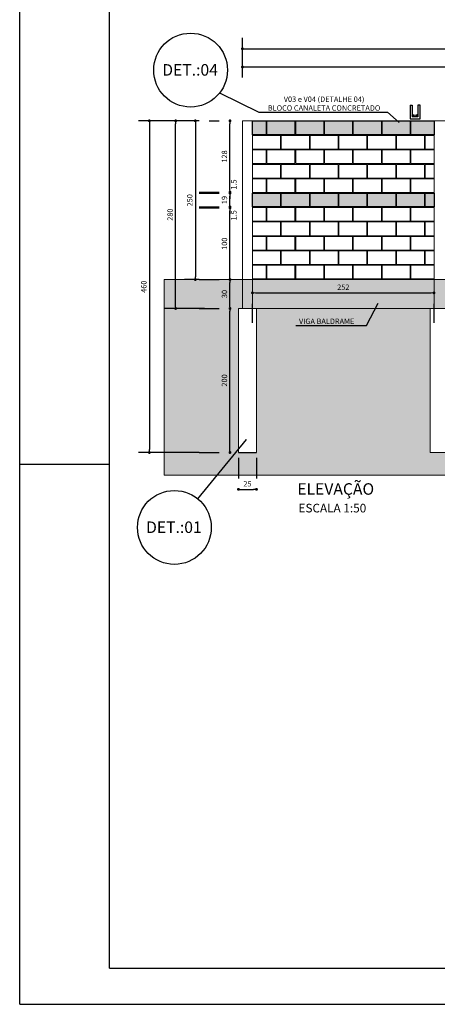
# Model space of a CAD drawing. Extents: x 5532 to 15128, y 9131 to 15438.
# Drawn here: x 5532 to 6113, y 9131 to 10498 of the extents above; entities that cross this region are included whole.
import ezdxf

# ---------------------------------------------------------------- set-up
doc = ezdxf.new("R2010")
doc.units = 0
doc.header["$LTSCALE"] = 40
doc.header["$MEASUREMENT"] = 0
doc.layers.get('0').update_dxf_attribs({"linetype": 'CONTINUOUS'})
doc.layers.get('DEFPOINTS').update_dxf_attribs({"linetype": 'CONTINUOUS'})
for name, color, linetype in [('1', 1, 'CONTINUOUS'), ('2', 4, 'CONTINUOUS'), ('AR-TEXTO_125-4-C', 4, 'CONTINUOUS'), ('AR-TEXTOS_ALTURA_3_0MM-003C', 3, 'CONTINUOUS'), ('CARIMBO-TEXTO', 7, 'CONTINUOUS'), ('T-HM-CURVA_MESTRA', 20, 'CONTINUOUS')]:
    doc.layers.add(name, color=color, linetype=linetype)
doc.layers.add('COTAS', color=1, linetype='CONTINUOUS', lineweight=13)
doc.layers.add('HACH', color=250, linetype='CONTINUOUS', lineweight=9)
doc.styles.add('ROMANS', font='romans', dxfattribs={"height": 7.5})
doc.styles.add('T20', font='simplex.shx', dxfattribs={"height": 0.2})
doc.styles.add('T50', font='simplex.shx', dxfattribs={"height": 0.5})
doc.dimstyles.new('100', dxfattribs={"dimtxt": 14, "dimasz": 4, "dimexe": 15, "dimexo": 60, "dimgap": 4, "dimtad": 1, "dimdec": 0, "dimzin": 0, "dimdsep": 46, "dimtxsty": 'ROMANS', "dimblk1": 'DOT', "dimblk2": 'DOT', "dimsah": 1, "dimcen": 0.45, "dimclrd": 1, "dimclre": 1, "dimclrt": 2, "dimadec": 0, "dimazin": 0, "dimtfac": 1, "dimtdec": 0, "dimtix": 1, "dimtmove": 2, "dimatfit": 3, "dimldrblk": 'DOT', "dimfxl": 1, "dimtolj": 1, "dimtzin": 0, "dimarcsym": 0})

# ---------------------------------------------------------------- blocks, each defined once
blk = doc.blocks.new('DOT')
at = {"color": 0, "linetype": 'ByBlock'}
blk.add_line((-0.5, 0), (-1, 0), dxfattribs=at)
at = {"color": 0, "linetype": 'ByBlock', "const_width": 0.5}
blk.add_lwpolyline([(-0.25, 0, 1), (0.25, 0, 1)], format="xyb", close=True, dxfattribs=at)
blk = doc.blocks.new('*D16')
at = {"layer": 'DEFPOINTS', "color": 0, "transparency": 16777216}
for p in [(5824.4, 10096.9), (5841.7, 10096.9), (5841.7, 9896.9)]:
    blk.add_point(p, dxfattribs=at)
at = {"layer": 'T-HM-CURVA_MESTRA', "color": 1, "lineweight": -2, "transparency": 16777216}
for p, q in [((5781.7, 10096.9), (5809.4, 10096.9)), ((5824.4, 9900.9), (5824.4, 10092.9)), ((5781.7, 9896.9), (5809.4, 9896.9))]:
    blk.add_line(p, q, dxfattribs=at)
at = {"layer": 'T-HM-CURVA_MESTRA', "color": 1, "lineweight": -2, "transparency": 16777216, "xscale": 4, "yscale": 4, "zscale": 4}
for p, rotation in [((5824.4, 10096.9), 90), ((5824.4, 9896.9), 270)]:
    blk.add_blockref('DOT', p, dxfattribs=dict(at, rotation=rotation))
at = {"layer": 'T-HM-CURVA_MESTRA', "color": 2, "transparency": 16777216, "insert": (5816.7, 9996.9), "char_height": 7.5, "attachment_point": 5, "rotation": 90, "style": 'ROMANS'}
blk.add_mtext('\\A1;200', dxfattribs=at)
blk = doc.blocks.new('_DOT')
at = {"color": 0, "linetype": 'ByBlock'}
blk.add_line((-0.5, 0), (-1, 0), dxfattribs=at)
at = {"color": 0, "linetype": 'ByBlock', "const_width": 0.5}
blk.add_lwpolyline([(-0.25, 0, 1), (0.25, 0, 1)], format="xyb", close=True, dxfattribs=at)
blk = doc.blocks.new('*D17')
at = {"layer": 'DEFPOINTS', "color": 0, "transparency": 16777216}
for p in [(5824.4, 10136.9), (5841.7, 10136.9), (5841.7, 10096.9)]:
    blk.add_point(p, dxfattribs=at)
at = {"layer": 'T-HM-CURVA_MESTRA', "color": 1, "lineweight": -2, "transparency": 16777216}
for p, q in [((5781.7, 10136.9), (5809.4, 10136.9)), ((5824.4, 10100.9), (5824.4, 10132.9)), ((5781.7, 10096.9), (5809.4, 10096.9))]:
    blk.add_line(p, q, dxfattribs=at)
at = {"layer": 'T-HM-CURVA_MESTRA', "color": 1, "lineweight": -2, "transparency": 16777216, "xscale": 4, "yscale": 4, "zscale": 4}
for p, rotation in [((5824.4, 10136.9), 90), ((5824.4, 10096.9), 270)]:
    blk.add_blockref('DOT', p, dxfattribs=dict(at, rotation=rotation))
at = {"layer": 'T-HM-CURVA_MESTRA', "color": 2, "transparency": 16777216, "insert": (5816.7, 10116.9), "char_height": 7.5, "attachment_point": 5, "rotation": 90, "style": 'ROMANS'}
blk.add_mtext('\\A1;30', dxfattribs=at)
blk = doc.blocks.new('*D18')
at = {"layer": 'DEFPOINTS', "color": 0, "transparency": 16777216}
for p in [(5824.4, 10236.4), (5855.7, 10236.4), (5841.7, 10136.9)]:
    blk.add_point(p, dxfattribs=at)
at = {"layer": 'T-HM-CURVA_MESTRA', "color": 1, "lineweight": -2, "transparency": 16777216}
for p, q in [((5795.7, 10236.4), (5809.4, 10236.4)), ((5824.4, 10140.9), (5824.4, 10232.4)), ((5781.7, 10136.9), (5809.4, 10136.9))]:
    blk.add_line(p, q, dxfattribs=at)
at = {"layer": 'T-HM-CURVA_MESTRA', "color": 1, "lineweight": -2, "transparency": 16777216, "xscale": 4, "yscale": 4, "zscale": 4}
for p, rotation in [((5824.4, 10236.4), 90), ((5824.4, 10136.9), 270)]:
    blk.add_blockref('DOT', p, dxfattribs=dict(at, rotation=rotation))
at = {"layer": 'T-HM-CURVA_MESTRA', "color": 2, "transparency": 16777216, "insert": (5816.7, 10186.7), "char_height": 7.5, "attachment_point": 5, "rotation": 90, "style": 'ROMANS'}
blk.add_mtext('\\A1;100', dxfattribs=at)
blk = doc.blocks.new('*D19')
at = {"layer": 'DEFPOINTS', "color": 0, "transparency": 16777216}
for p in [(5824.4, 10256.9), (5841.7, 10256.9), (5841.7, 10237.9)]:
    blk.add_point(p, dxfattribs=at)
at = {"layer": 'T-HM-CURVA_MESTRA', "color": 1, "lineweight": -2, "transparency": 16777216}
for p, q in [((5781.7, 10256.9), (5809.4, 10256.9)), ((5824.4, 10241.9), (5824.4, 10252.9)), ((5781.7, 10237.9), (5809.4, 10237.9))]:
    blk.add_line(p, q, dxfattribs=at)
at = {"layer": 'T-HM-CURVA_MESTRA', "color": 1, "lineweight": -2, "transparency": 16777216, "xscale": 4, "yscale": 4, "zscale": 4}
for p, rotation in [((5824.4, 10256.9), 90), ((5824.4, 10237.9), 270)]:
    blk.add_blockref('DOT', p, dxfattribs=dict(at, rotation=rotation))
at = {"layer": 'T-HM-CURVA_MESTRA', "color": 2, "transparency": 16777216, "insert": (5816.7, 10247.4), "char_height": 7.5, "attachment_point": 5, "rotation": 90, "style": 'ROMANS'}
blk.add_mtext('\\A1;19', dxfattribs=at)
blk = doc.blocks.new('*D20')
at = {"layer": 'DEFPOINTS', "color": 0, "transparency": 16777216}
for p in [(5824.4, 10357.4), (5855.7, 10357.4), (5841.7, 10258.4)]:
    blk.add_point(p, dxfattribs=at)
at = {"layer": 'T-HM-CURVA_MESTRA', "color": 1, "lineweight": -2, "transparency": 16777216}
for p, q in [((5795.7, 10357.4), (5809.4, 10357.4)), ((5824.4, 10262.4), (5824.4, 10353.4)), ((5781.7, 10258.4), (5809.4, 10258.4))]:
    blk.add_line(p, q, dxfattribs=at)
at = {"layer": 'T-HM-CURVA_MESTRA', "color": 1, "lineweight": -2, "transparency": 16777216, "xscale": 4, "yscale": 4, "zscale": 4}
for p, rotation in [((5824.4, 10357.4), 90), ((5824.4, 10258.4), 270)]:
    blk.add_blockref('DOT', p, dxfattribs=dict(at, rotation=rotation))
at = {"layer": 'T-HM-CURVA_MESTRA', "color": 2, "transparency": 16777216, "insert": (5816.7, 10307.9), "char_height": 7.5, "attachment_point": 5, "rotation": 90, "style": 'ROMANS'}
blk.add_mtext('\\A1;128', dxfattribs=at)
blk = doc.blocks.new('*D59')
at = {"layer": 'DEFPOINTS', "color": 0, "transparency": 16777216}
for p in [(5748.9, 10357.4), (5802.6, 10357.4), (5849.2, 10096.9)]:
    blk.add_point(p, dxfattribs=at)
at = {"layer": 'T-HM-CURVA_MESTRA', "color": 1, "lineweight": -2, "transparency": 16777216}
for p, q in [((5742.6, 10357.4), (5733.9, 10357.4)), ((5748.9, 10100.9), (5748.9, 10353.4)), ((5789.2, 10096.9), (5733.9, 10096.9))]:
    blk.add_line(p, q, dxfattribs=at)
at = {"layer": 'T-HM-CURVA_MESTRA', "color": 1, "lineweight": -2, "transparency": 16777216, "xscale": 4, "yscale": 4, "zscale": 4}
for p, rotation in [((5748.9, 10357.4), 90), ((5748.9, 10096.9), 270)]:
    blk.add_blockref('DOT', p, dxfattribs=dict(at, rotation=rotation))
at = {"layer": 'T-HM-CURVA_MESTRA', "color": 2, "transparency": 16777216, "insert": (5741.2, 10227.1), "char_height": 7.5, "attachment_point": 5, "rotation": 90, "style": 'ROMANS'}
blk.add_mtext('\\A1;280', dxfattribs=at)
blk = doc.blocks.new('*D60')
at = {"layer": 'DEFPOINTS', "color": 0, "transparency": 16777216}
for p in [(5824.4, 10237.9), (5841.7, 10237.9), (5841.7, 10236.4)]:
    blk.add_point(p, dxfattribs=at)
at = {"layer": 'T-HM-CURVA_MESTRA', "color": 1, "lineweight": -2, "transparency": 16777216}
for p, q in [((5824.4, 10241.9), (5824.4, 10245.9)), ((5781.7, 10237.9), (5809.4, 10237.9)), ((5781.7, 10236.4), (5809.4, 10236.4)), ((5824.4, 10236.4), (5824.4, 10237.9)), ((5824.4, 10232.4), (5824.4, 10228.4))]:
    blk.add_line(p, q, dxfattribs=at)
at = {"layer": 'T-HM-CURVA_MESTRA', "color": 1, "lineweight": -2, "transparency": 16777216, "xscale": 4, "yscale": 4, "zscale": 4}
for p, rotation in [((5824.4, 10237.9), 270), ((5824.4, 10236.4), 90)]:
    blk.add_blockref('DOT', p, dxfattribs=dict(at, rotation=rotation))
at = {"layer": 'T-HM-CURVA_MESTRA', "color": 2, "transparency": 16777216, "insert": (5829.8, 10226.2), "char_height": 7.5, "attachment_point": 5, "rotation": 90, "style": 'ROMANS'}
blk.add_mtext('\\A1;1.5', dxfattribs=at)
blk = doc.blocks.new('*D61')
at = {"layer": 'DEFPOINTS', "color": 0, "transparency": 16777216}
for p in [(5824.4, 10258.4), (5841.7, 10258.4), (5841.7, 10256.9)]:
    blk.add_point(p, dxfattribs=at)
at = {"layer": 'T-HM-CURVA_MESTRA', "color": 1, "lineweight": -2, "transparency": 16777216}
for p, q in [((5781.7, 10258.4), (5809.4, 10258.4)), ((5781.7, 10256.9), (5809.4, 10256.9)), ((5824.4, 10262.4), (5824.4, 10266.4)), ((5824.4, 10256.9), (5824.4, 10258.4)), ((5824.4, 10252.9), (5824.4, 10248.9))]:
    blk.add_line(p, q, dxfattribs=at)
at = {"layer": 'T-HM-CURVA_MESTRA', "color": 1, "lineweight": -2, "transparency": 16777216, "xscale": 4, "yscale": 4, "zscale": 4}
for p, rotation in [((5824.4, 10258.4), 270), ((5824.4, 10256.9), 90)]:
    blk.add_blockref('DOT', p, dxfattribs=dict(at, rotation=rotation))
at = {"layer": 'T-HM-CURVA_MESTRA', "color": 2, "transparency": 16777216, "insert": (5829.8, 10268.9), "char_height": 7.5, "attachment_point": 5, "rotation": 90, "style": 'ROMANS'}
blk.add_mtext('\\A1;1.5', dxfattribs=at)
blk = doc.blocks.new('*D62')
at = {"layer": 'COTAS', "color": 1, "lineweight": -2, "transparency": 16777216}
for p, q in [((5859.7, 10118.5), (6104, 10118.5)), ((5855.7, 10076.9), (5855.7, 10103.5)), ((6108, 10076.9), (6108, 10103.5))]:
    blk.add_line(p, q, dxfattribs=at)
at = {"layer": 'DEFPOINTS', "color": 0, "transparency": 16777216}
for p in [(5855.7, 10136.9), (6108, 10136.9), (6108, 10118.5)]:
    blk.add_point(p, dxfattribs=at)
at = {"layer": 'COTAS', "color": 1, "lineweight": -2, "transparency": 16777216, "xscale": 4, "yscale": 4, "zscale": 4, "rotation": 180}
blk.add_blockref('DOT', (5855.7, 10118.5), dxfattribs=at)
at = {"layer": 'COTAS', "color": 1, "lineweight": -2, "transparency": 16777216, "xscale": 4, "yscale": 4, "zscale": 4}
blk.add_blockref('DOT', (6108, 10118.5), dxfattribs=at)
at = {"layer": 'COTAS', "color": 2, "transparency": 16777216, "insert": (5981.9, 10126.3), "char_height": 7.5, "attachment_point": 5, "style": 'ROMANS'}
blk.add_mtext('\\A1;252', dxfattribs=at)
blk = doc.blocks.new('*D63')
at = {"layer": 'DEFPOINTS', "color": 0, "transparency": 16777216}
for p in [(10116.7, 10432.1), (5841.7, 10357.4), (10116.7, 10357.4)]:
    blk.add_point(p, dxfattribs=at)
at = {"layer": 'T-HM-CURVA_MESTRA', "color": 1, "lineweight": -2, "transparency": 16777216}
for p, q in [((5841.7, 10417.4), (5841.7, 10447.1)), ((10116.7, 10417.4), (10116.7, 10447.1)), ((5845.7, 10432.1), (10112.7, 10432.1))]:
    blk.add_line(p, q, dxfattribs=at)
at = {"layer": 'T-HM-CURVA_MESTRA', "color": 1, "lineweight": -2, "transparency": 16777216, "xscale": 4, "yscale": 4, "zscale": 4, "rotation": 180}
blk.add_blockref('DOT', (5841.7, 10432.1), dxfattribs=at)
at = {"layer": 'T-HM-CURVA_MESTRA', "color": 1, "lineweight": -2, "transparency": 16777216, "xscale": 4, "yscale": 4, "zscale": 4}
blk.add_blockref('DOT', (10116.7, 10432.1), dxfattribs=at)
at = {"layer": 'T-HM-CURVA_MESTRA', "color": 2, "transparency": 16777216, "insert": (7979.2, 10439.8), "char_height": 7.5, "attachment_point": 5, "style": 'ROMANS'}
blk.add_mtext('\\A1;4275', dxfattribs=at)
blk = doc.blocks.new('*D66')
at = {"layer": 'DEFPOINTS', "color": 0, "transparency": 16777216}
for p in [(14841.7, 10457.4), (5841.7, 10357.4), (14841.7, 10357.4)]:
    blk.add_point(p, dxfattribs=at)
at = {"layer": 'T-HM-CURVA_MESTRA', "color": 1, "lineweight": -2, "transparency": 16777216}
for p, q in [((5841.7, 10417.4), (5841.7, 10472.4)), ((14841.7, 10417.4), (14841.7, 10472.4)), ((5845.7, 10457.4), (14837.7, 10457.4))]:
    blk.add_line(p, q, dxfattribs=at)
at = {"layer": 'T-HM-CURVA_MESTRA', "color": 1, "lineweight": -2, "transparency": 16777216, "xscale": 4, "yscale": 4, "zscale": 4, "rotation": 180}
blk.add_blockref('DOT', (5841.7, 10457.4), dxfattribs=at)
at = {"layer": 'T-HM-CURVA_MESTRA', "color": 1, "lineweight": -2, "transparency": 16777216, "xscale": 4, "yscale": 4, "zscale": 4}
blk.add_blockref('DOT', (14841.7, 10457.4), dxfattribs=at)
at = {"layer": 'T-HM-CURVA_MESTRA', "color": 2, "transparency": 16777216, "insert": (10341.7, 10465.2), "char_height": 7.5, "attachment_point": 5, "style": 'ROMANS'}
blk.add_mtext('\\A1;9000', dxfattribs=at)
blk = doc.blocks.new('*D78')
at = {"layer": 'DEFPOINTS', "color": 0, "transparency": 16777216}
for p in [(5841.7, 10357.4), (5712.4, 9896.9), (5841.7, 9896.9)]:
    blk.add_point(p, dxfattribs=at)
at = {"layer": 'T-HM-CURVA_MESTRA', "color": 1, "lineweight": -2, "transparency": 16777216}
for p, q in [((5781.7, 10357.4), (5697.4, 10357.4)), ((5712.4, 10353.4), (5712.4, 9900.9)), ((5781.7, 9896.9), (5697.4, 9896.9))]:
    blk.add_line(p, q, dxfattribs=at)
at = {"layer": 'T-HM-CURVA_MESTRA', "color": 1, "lineweight": -2, "transparency": 16777216, "xscale": 4, "yscale": 4, "zscale": 4}
for p, rotation in [((5712.4, 10357.4), 90), ((5712.4, 9896.9), 270)]:
    blk.add_blockref('DOT', p, dxfattribs=dict(at, rotation=rotation))
at = {"layer": 'T-HM-CURVA_MESTRA', "color": 2, "transparency": 16777216, "insert": (5704.7, 10127.1), "char_height": 7.5, "attachment_point": 5, "rotation": 90, "style": 'ROMANS'}
blk.add_mtext('\\A1;460', dxfattribs=at)
blk = doc.blocks.new('*D118')
at = {"layer": 'DEFPOINTS', "color": 0, "transparency": 16777216}
for p in [(5841.7, 10357.4), (5776.3, 10136.9), (5841.7, 10136.9)]:
    blk.add_point(p, dxfattribs=at)
at = {"layer": 'T-HM-CURVA_MESTRA', "color": 1, "lineweight": -2, "transparency": 16777216}
for p, q in [((5781.7, 10357.4), (5761.3, 10357.4)), ((5776.3, 10353.4), (5776.3, 10140.9)), ((5781.7, 10136.9), (5761.3, 10136.9))]:
    blk.add_line(p, q, dxfattribs=at)
at = {"layer": 'T-HM-CURVA_MESTRA', "color": 1, "lineweight": -2, "transparency": 16777216, "xscale": 4, "yscale": 4, "zscale": 4}
for p, rotation in [((5776.3, 10357.4), 90), ((5776.3, 10136.9), 270)]:
    blk.add_blockref('DOT', p, dxfattribs=dict(at, rotation=rotation))
at = {"layer": 'T-HM-CURVA_MESTRA', "color": 2, "transparency": 16777216, "insert": (5768.5, 10247.1), "char_height": 7.5, "attachment_point": 5, "rotation": 90, "style": 'ROMANS'}
blk.add_mtext('\\A1;250', dxfattribs=at)
blk = doc.blocks.new('*D125')
at = {"layer": 'DEFPOINTS', "color": 0, "transparency": 16777216}
for p in [(5861.2, 9845.7), (5836.2, 9829.6), (5861.2, 9829.6)]:
    blk.add_point(p, dxfattribs=at)
at = {"layer": 'T-HM-CURVA_MESTRA', "color": 1, "lineweight": -2, "transparency": 16777216}
for p, q in [((5836.2, 9889.6), (5836.2, 9860.7)), ((5861.2, 9889.6), (5861.2, 9860.7)), ((5840.2, 9845.7), (5857.2, 9845.7))]:
    blk.add_line(p, q, dxfattribs=at)
at = {"layer": 'T-HM-CURVA_MESTRA', "color": 1, "lineweight": -2, "transparency": 16777216, "xscale": 4, "yscale": 4, "zscale": 4, "rotation": 180}
blk.add_blockref('DOT', (5836.2, 9845.7), dxfattribs=at)
at = {"layer": 'T-HM-CURVA_MESTRA', "color": 1, "lineweight": -2, "transparency": 16777216, "xscale": 4, "yscale": 4, "zscale": 4}
blk.add_blockref('DOT', (5861.2, 9845.7), dxfattribs=at)
at = {"layer": 'T-HM-CURVA_MESTRA', "color": 2, "transparency": 16777216, "insert": (5848.7, 9853.5), "char_height": 7.5, "attachment_point": 5, "style": 'ROMANS'}
blk.add_mtext('\\A1;25', dxfattribs=at)

msp = doc.modelspace()

# ---------------------------------------------------------------- hatches: boundary and pattern name
at = {"layer": '2'}
h = msp.add_hatch(dxfattribs=at)
h.set_pattern_fill('AR-SAND', color=256, scale=2.5)
h.set_pattern_definition([(37.5, (0, 0), (-0.1574834, 4.8170594), [0, -3.8, 0, -4.25, 0, -4.0625]), (7.5, (0, 0), (4.4244418, 7.055365), [0, -2.05, 0, -3.425, 0, -1.3125]), (327.5, (-3.075, 0), (7.7853547, 0.0141476), [0, -1.25, 0, -4.5, 0, -5.875]), (317.5, (-3.075, 0), (7.5153165, 2.194189), [0, -0.625, 0, -2.95, 0, -3.375])])
h.paths.add_polyline_path([(6108.01545, 10337.86647), (6108.01545, 10357.36957), (5855.70179, 10357.36957), (5855.70179, 10337.86647)])
h = msp.add_hatch(dxfattribs=at)
h.set_pattern_fill('AR-SAND', color=256, scale=2.5)
h.set_pattern_definition([(37.5, (0, -99.9454), (-0.1574834, 4.8170594), [0, -3.8, 0, -4.25, 0, -4.0625]), (7.5, (0, -99.9454), (4.4244418, 7.055365), [0, -2.05, 0, -3.425, 0, -1.3125]), (327.5, (-3.075, -99.9454), (7.7853547, 0.0141476), [0, -1.25, 0, -4.5, 0, -5.875]), (317.5, (-3.075, -99.9454), (7.5153165, 2.194189), [0, -0.625, 0, -2.95, 0, -3.375])])
h.paths.add_polyline_path([(6108.01545, 10237.92108), (6108.01545, 10256.92362), (5855.70179, 10256.922), (5855.70179, 10237.92108)])
at = {"layer": 'HACH'}
h = msp.add_hatch(dxfattribs=at)
h.set_pattern_fill('AR-B816C', color=256, scale=2.5)
h.set_pattern_definition([(0, (5855.702, 10136.93), (20, 20), [39.0625, -0.9375]), (0, (5835.702, 10137.867), (20, 20), [39.0625, -0.9375]), (90, (5855.702, 10136.93), (-20, 20), [-20.9375, 19.0625]), (90, (5854.764, 10136.93), (-20, 20), [-20.9375, 19.0625])])
h.paths.add_polyline_path([(6108.01545, 10136.92937), (6108.01545, 10357.36957), (5855.70179, 10357.36957), (5855.70179, 10136.92937)])
h = msp.add_hatch(dxfattribs=at)
h.set_pattern_fill('AR-HBONE', color=256, scale=3)
h.paths.add_polyline_path([(6368.82911, 10096.92937), (6127.51545, 10096.92937), (6127.51545, 9896.92937), (6102.51545, 9896.92937), (6102.51545, 10096.92937), (5861.20179, 10096.92937), (5861.20179, 9896.92937), (5836.20179, 9896.92937), (5836.20179, 10096.92937), (5841.70179, 10096.92937), (5841.70179, 10136.92937), (5732.7262, 10136.92937), (5732.7262, 9865.52761), (14984.09514, 9865.52761), (14984.09514, 10136.92937), (9037.4657, 10136.92937), (9037.4657, 10096.92937), (9056.9657, 10096.92937), (9056.9657, 9896.92937), (9031.9657, 9896.92937), (9031.9657, 10096.92937), (8790.65204, 10096.92937), (8790.65204, 9896.92937), (8765.65204, 9896.92937), (8765.65204, 10096.92937), (8524.33838, 10096.92937), (8524.33838, 9896.92937), (8499.33838, 9896.92937), (8499.33838, 10096.92937), (8258.02472, 10096.92937), (8258.02472, 9896.92937), (8233.02472, 9896.92937), (8233.02472, 10096.92937), (7991.71106, 10096.92937), (7991.71106, 9896.92937), (7966.71106, 9896.92937), (7966.71106, 10096.92937), (7965.21106, 10096.92937), (7725.3974, 10096.92937), (7725.3974, 9896.92937), (7700.3974, 9896.92937), (7700.3974, 10096.92937), (7459.08375, 10096.92937), (7459.08375, 9896.92937), (7434.08375, 9896.92937), (7434.08375, 10096.92937), (7192.77009, 10096.92937), (7192.77009, 9896.92937), (7167.77009, 9896.92937), (7167.77009, 10096.92937), (6926.45643, 10096.92937), (6926.45643, 9896.92937), (6901.45643, 9896.92937), (6901.45643, 10096.92937), (6660.14277, 10096.92937), (6660.14277, 9896.92937), (6635.14277, 9896.92937), (6635.14277, 10096.92937), (6393.82911, 10096.92937), (6393.82911, 9896.92937), (6368.82911, 9896.92937)])
h.paths.add_polyline_path([(9298.27936, 10096.92937), (9323.27936, 10096.92937), (9323.27936, 9896.92937), (9298.27936, 9896.92937)], flags=16)
h.paths.add_polyline_path([(9564.59302, 10096.92937), (9589.59302, 10096.92937), (9589.59302, 9896.92937), (9564.59302, 9896.92937)], flags=16)
h.paths.add_polyline_path([(9830.90668, 10096.92937), (9855.90668, 10096.92937), (9855.90668, 9896.92937), (9830.90668, 9896.92937)], flags=16)
h.paths.add_polyline_path([(10097.20179, 10096.92937), (10122.20179, 10096.92937), (10122.20179, 9896.92937), (10097.20179, 9896.92937)], flags=16)
h.paths.add_polyline_path([(10561.20179, 10096.92937), (10586.20179, 10096.92937), (10586.20179, 9896.92937), (10561.20179, 9896.92937)], flags=16)
h.paths.add_polyline_path([(10827.4969, 10096.92937), (10852.4969, 10096.92937), (10852.4969, 9896.92937), (10827.4969, 9896.92937)], flags=16)
h.paths.add_polyline_path([(11093.81056, 10096.92937), (11118.81056, 10096.92937), (11118.81056, 9896.92937), (11093.81056, 9896.92937)], flags=16)
h.paths.add_polyline_path([(11360.12422, 10096.92937), (11385.12422, 10096.92937), (11385.12422, 9896.92937), (11360.12422, 9896.92937)], flags=16)
h.paths.add_polyline_path([(11626.43788, 10096.92937), (11651.43788, 10096.92937), (11651.43788, 9896.92937), (11626.43788, 9896.92937)], flags=16)
h.paths.add_polyline_path([(11892.75154, 10096.92937), (11917.75154, 10096.92937), (11917.75154, 9896.92937), (11892.75154, 9896.92937)], flags=16)
h.paths.add_polyline_path([(12159.0652, 10096.92937), (12184.0652, 10096.92937), (12184.0652, 9896.92937), (12159.0652, 9896.92937)], flags=16)
h.paths.add_polyline_path([(12425.37886, 10096.92937), (12450.37886, 10096.92937), (12450.37886, 9896.92937), (12425.37886, 9896.92937)], flags=16)
h.paths.add_polyline_path([(12691.69252, 10096.92937), (12716.69252, 10096.92937), (12716.69252, 9896.92937), (12691.69252, 9896.92937)], flags=16)
h.paths.add_polyline_path([(12958.00618, 10096.92937), (12983.00618, 10096.92937), (12983.00618, 9896.92937), (12958.00618, 9896.92937)], flags=16)
h.paths.add_polyline_path([(13224.31984, 10096.92937), (13249.31984, 10096.92937), (13249.31984, 9896.92937), (13224.31984, 9896.92937)], flags=16)
h.paths.add_polyline_path([(13490.63349, 10096.92937), (13515.63349, 10096.92937), (13515.63349, 9896.92937), (13490.63349, 9896.92937)], flags=16)
h.paths.add_polyline_path([(13756.94715, 10096.92937), (13781.94715, 10096.92937), (13781.94715, 9896.92937), (13756.94715, 9896.92937)], flags=16)
h.paths.add_polyline_path([(14023.26081, 10096.92937), (14048.26081, 10096.92937), (14048.26081, 9896.92937), (14023.26081, 9896.92937)], flags=16)
h.paths.add_polyline_path([(14289.57447, 10096.92937), (14314.57447, 10096.92937), (14314.57447, 9896.92937), (14289.57447, 9896.92937)], flags=16)
h.paths.add_polyline_path([(14555.88813, 10096.92937), (14580.88813, 10096.92937), (14580.88813, 9896.92937), (14555.88813, 9896.92937)], flags=16)
h.paths.add_polyline_path([(14822.20179, 10096.92937), (14847.20179, 10096.92937), (14847.20179, 9896.92937), (14822.20179, 9896.92937)], flags=16)
h.paths.add_polyline_path([(8771.15204, 10136.92937), (8518.83838, 10136.92937), (8518.83838, 10096.92937), (8524.33838, 10096.92937), (8771.15204, 10096.92937)], flags=17)
h.paths.add_polyline_path([(9037.4657, 10136.92937), (8785.15204, 10136.92937), (8785.15204, 10096.92937), (8790.65204, 10096.92937), (9037.4657, 10096.92937)], flags=17)
h.paths.add_polyline_path([(8504.83838, 10136.92937), (8252.52472, 10136.92937), (8252.52472, 10096.92937), (8258.02472, 10096.92937), (8499.33838, 10096.92937), (8504.83838, 10096.92937)], flags=17)
h.paths.add_polyline_path([(8518.83838, 10136.92937), (8504.83838, 10136.92937), (8504.83838, 10096.92937), (8518.83838, 10096.92937)], flags=17)
h.paths.add_polyline_path([(8785.15204, 10136.92937), (8771.15204, 10136.92937), (8771.15204, 10096.92937), (8785.15204, 10096.92937)], flags=17)
h.paths.add_polyline_path([(8238.52472, 10136.92937), (7993.21106, 10136.92937), (7993.21106, 10096.92937), (8233.02472, 10096.92937), (8238.52472, 10096.92937)], flags=17)
h.paths.add_polyline_path([(7965.21106, 10136.92937), (7719.8974, 10136.92937), (7719.8974, 10096.92937), (7965.21106, 10096.92937)], flags=17)
h.paths.add_polyline_path([(7979.21106, 10136.92937), (7965.21106, 10136.92937), (7965.21106, 10096.92937), (7966.71106, 10096.92937), (7979.21106, 10096.92937)], flags=17)
h.paths.add_polyline_path([(7993.21106, 10136.92937), (7979.21106, 10136.92937), (7979.21106, 10096.92937), (7991.71106, 10096.92937), (7993.21106, 10096.92937)], flags=17)
h.paths.add_polyline_path([(8252.52472, 10136.92937), (8238.52472, 10136.92937), (8238.52472, 10096.92937), (8252.52472, 10096.92937)], flags=17)
h.paths.add_polyline_path([(7705.8974, 10136.92937), (7453.58375, 10136.92937), (7453.58375, 10096.92937), (7705.8974, 10096.92937)], flags=17)
h.paths.add_polyline_path([(7719.8974, 10136.92937), (7705.8974, 10136.92937), (7705.8974, 10096.92937), (7719.8974, 10096.92937)], flags=17)
h.paths.add_polyline_path([(7439.58375, 10136.92937), (7187.27009, 10136.92937), (7187.27009, 10096.92937), (7192.77009, 10096.92937), (7434.08375, 10096.92937), (7439.58375, 10096.92937)], flags=17)
h.paths.add_polyline_path([(7453.58375, 10136.92937), (7439.58375, 10136.92937), (7439.58375, 10096.92937), (7453.58375, 10096.92937)], flags=17)
h.paths.add_polyline_path([(7187.27009, 10136.92937), (7173.27009, 10136.92937), (7173.27009, 10096.92937), (7187.27009, 10096.92937)], flags=17)
h.paths.add_polyline_path([(7173.27009, 10136.92937), (6920.95643, 10136.92937), (6920.95643, 10096.92937), (7173.27009, 10096.92937)], flags=17)
h.paths.add_polyline_path([(6920.95643, 10136.92937), (6906.95643, 10136.92937), (6906.95643, 10096.92937), (6920.95643, 10096.92937)], flags=17)
h.paths.add_polyline_path([(6906.95643, 10136.92937), (6654.64277, 10136.92937), (6654.64277, 10096.92937), (6660.14277, 10096.92937), (6906.95643, 10096.92937)], flags=17)
h.paths.add_polyline_path([(6640.64277, 10136.92937), (6388.32911, 10136.92937), (6388.32911, 10096.92937), (6640.64277, 10096.92937)], flags=17)
h.paths.add_polyline_path([(6374.32911, 10136.92937), (6122.01545, 10136.92937), (6122.01545, 10096.92937), (6127.51545, 10096.92937), (6368.82911, 10096.92937), (6374.32911, 10096.92937)], flags=17)
h.paths.add_polyline_path([(6108.01545, 10136.92937), (5855.70179, 10136.92937), (5855.70179, 10096.92937), (5861.20179, 10096.92937), (6102.51545, 10096.92937), (6108.01545, 10096.92937)], flags=17)
h.paths.add_polyline_path([(6122.01545, 10136.92937), (6108.01545, 10136.92937), (6108.01545, 10096.92937), (6122.01545, 10096.92937)], flags=17)
h.paths.add_polyline_path([(6388.32911, 10136.92937), (6374.32911, 10136.92937), (6374.32911, 10096.92937), (6388.32911, 10096.92937)], flags=17)
h.paths.add_polyline_path([(5855.70179, 10136.92937), (5841.70179, 10136.92937), (5841.70179, 10096.92937), (5855.70179, 10096.92937)], flags=17)
h.paths.add_polyline_path([(5913.73667, 10073.4278), (6003.91524, 10073.4278), (6003.91524, 10084.6778), (5913.73667, 10084.6778)], flags=24)

# ---------------------------------------------------------------- linework, layer by layer
at = {"layer": '1', "linetype": 'Continuous'}
for centre in [(6079.10954, 10364.65973), (6084.15296, 10364.65973)]:
    msp.add_circle(centre, 1.46766, dxfattribs=at)
for points in [[(6080.5772, 10364.65973), (6078.37571, 10365.93076), (6077.73039, 10365.1617)], [(6080.5772, 10364.65973), (6077.73039, 10365.1617), (6077.73039, 10364.15777)], [(6080.5772, 10364.65973), (6077.73039, 10364.15777), (6078.37571, 10363.38871)], [(6080.5772, 10364.65973), (6079.36439, 10366.10509), (6078.37571, 10365.93076)], [(6080.5772, 10364.65973), (6078.37571, 10363.38871), (6079.36439, 10363.21438)], [(6080.5772, 10364.65973), (6080.23383, 10365.60312), (6079.36439, 10366.10509)], [(6080.5772, 10364.65973), (6079.36439, 10363.21438), (6080.23383, 10363.71635)], [(6080.5772, 10364.65973), (6080.23383, 10363.71635), (6080.5772, 10364.65973)], [(6082.6853, 10364.65973), (6083.02867, 10365.60312), (6083.89811, 10366.10509)], [(6082.6853, 10364.65973), (6083.89811, 10366.10509), (6084.88679, 10365.93076)], [(6082.6853, 10364.65973), (6084.88679, 10365.93076), (6085.53212, 10365.1617)], [(6082.6853, 10364.65973), (6085.53212, 10365.1617), (6085.53212, 10364.15777)], [(6082.6853, 10364.65973), (6085.53212, 10364.15777), (6084.88679, 10363.38871)], [(6082.6853, 10364.65973), (6084.88679, 10363.38871), (6083.89811, 10363.21438)], [(6082.6853, 10364.65973), (6083.89811, 10363.21438), (6083.02867, 10363.71635)], [(6082.6853, 10364.65973), (6083.02867, 10363.71635), (6082.6853, 10364.65973)]]:
    msp.add_solid(points, dxfattribs=at)
at = {"layer": '2', "color": 1}
for points in [[(5809.93085, 10396.09122), (5864.37152, 10369.37478)], [(5864.37152, 10369.37478), (6043.48758, 10369.37478), (6059.66423, 10355.14827)], [(5915.7609, 10073.27989), (6014.25829, 10073.27989), (6030.43493, 10104.31251)]]:
    msp.add_lwpolyline(points, dxfattribs=at)
at = {"layer": '2'}
for points in [[(6074.63125, 10378.9589), (6074.63125, 10359.9589)], [(6074.63125, 10359.9589), (6088.63125, 10359.9589), (6088.63125, 10378.9589), (6085.63125, 10378.9589), (6085.63125, 10362.9589), (6077.63125, 10362.9589)], [(6074.63125, 10378.9589), (6077.63125, 10378.9589), (6077.63125, 10362.9589)], [(5836.20179, 9896.92937), (5861.20179, 9896.92937)]]:
    msp.add_lwpolyline(points, dxfattribs=at)
for points in [[(5855.70179, 10357.36957), (6108.01545, 10357.36957), (6108.01545, 10337.86647), (5855.70179, 10337.86647)], [(5855.70179, 10256.922), (6108.01545, 10256.92362), (6108.01545, 10237.92108), (5855.70179, 10237.92108)]]:
    msp.add_lwpolyline(points, close=True, dxfattribs=at)
at = {"layer": 'CARIMBO-TEXTO', "color": 7}
for p, q in [((5532.10988, 9130.73751), (5532.10988, 11233.23751)), ((5657.10988, 9180.73751), (5657.10988, 11183.23751)), ((5532.10988, 9880.73751), (5657.10988, 9880.73751)), ((5657.10988, 9180.73751), (15078.1698, 9180.73751)), ((5532.10988, 9130.73751), (15128.1698, 9130.73751)), ((5532.10988, 9130.73751), (15128.1698, 9130.73751))]:
    msp.add_line(p, q, dxfattribs=at)
msp.add_lwpolyline([(5779.71461, 9832.46895), (5847.31013, 9914.80905)], dxfattribs=at)
for centre, radius in [((5769.64528, 10427.81788), 51.27873), ((5847.31013, 9914.80905), 0.08839), ((5747.17776, 9792.83485), 51.27873)]:
    msp.add_circle(centre, radius, dxfattribs=at)
at = {"layer": 'COTAS', "color": 5}
for p, q in [((5841.70179, 10096.92937), (5841.70179, 10357.36957)), ((5841.70179, 10357.36957), (14841.70179, 10357.36957)), ((5855.70179, 10096.92937), (5855.70179, 10357.36957)), ((6108.01545, 10096.92937), (6108.01545, 10357.36957)), ((5841.70179, 10136.92937), (14841.70179, 10136.92937)), ((5841.70179, 10096.92937), (14841.70179, 10096.92937))]:
    msp.add_line(p, q, dxfattribs=at)
for points in [[(5855.70179, 10357.36957), (6108.01545, 10357.36957), (6108.01545, 10136.92937), (5855.70179, 10136.92937)], [(5732.7262, 9865.52761), (14984.09514, 9865.52761), (14984.09514, 10136.92937), (5732.7262, 10136.92937)], [(5836.20179, 9896.92937), (5861.20179, 9896.92937), (5861.20179, 10096.92937), (5836.20179, 10096.92937)], [(6102.51545, 9896.92937), (6127.51545, 9896.92937), (6127.51545, 10096.92937), (6102.51545, 10096.92937)]]:
    msp.add_lwpolyline(points, close=True, dxfattribs=at)
for points in [[(5841.70179, 10096.92937), (5841.70179, 10136.92937), (5732.7262, 10136.92937), (5732.7262, 10136.92937)], [(5841.70179, 10096.92937), (14841.70179, 10096.92937)]]:
    msp.add_lwpolyline(points, dxfattribs=at)

# ---------------------------------------------------------------- texts
at = {"layer": 'AR-TEXTO_125-4-C', "style": 'T50'}
msp.add_text('ELEVAÇÃO', height=16, rotation=359.99999997, dxfattribs=at).set_placement((5917.98163, 9838.22606, 7249086.88698))
at = {"layer": 'AR-TEXTOS_ALTURA_3_0MM-003C', "style": 'T20'}
msp.add_text('ESCALA 1:50', height=12, rotation=359.99999997, dxfattribs=at).set_placement((5919.68287, 9813.66937, 7249086.88698))
at = {"layer": 'CARIMBO-TEXTO', "color": 7, "style": 'T50'}
for s, p in [('DET.:04', (5730.27985, 10420.096, 7249086.88698)), ('DET.:01', (5707.81233, 9785.11298, 7249086.88698))]:
    msp.add_text(s, height=16, rotation=359.99999997, dxfattribs=at).set_placement(p)
at = {"layer": 'COTAS', "color": 2, "char_height": 7.5, "attachment_point": 5, "style": 'ROMANS'}
for s, insert in [('\\A1;V03 e V04 (DETALHE 04)', (5955.20179, 10387.37854)), ('\\A1;BLOCO CANALETA CONCRETADO', (5955.20179, 10375.14769)), ('\\A1;VIGA BALDRAME', (5958.82595, 10079.0528))]:
    msp.add_mtext(s, dxfattribs=dict(at, insert=insert))

# ---------------------------------------------------------------- dimensions: what is measured, and where the dimension line sits
at = {"layer": 'COTAS', "color": 5}
dim = msp.add_linear_dim(base=(6108.01545, 10118.5152), p1=(5855.70179, 10136.92937), p2=(6108.01545, 10136.92937), dimstyle='100', dxfattribs=at)
dim.commit()
dim.dimension.update_dxf_attribs({"geometry": '*D62', "text_midpoint": (5981.85862, 10126.2652)})
at = {"layer": 'T-HM-CURVA_MESTRA'}
for base, p1, p2, picture, middle in [((14841.70179, 10457.42921), (5841.70179, 10357.36957), (14841.70179, 10357.36957), '*D66', (10341.70179, 10465.17921)), ((10116.70179, 10432.07495), (5841.70179, 10357.36957), (10116.70179, 10357.36957), '*D63', (7979.20179, 10439.82495)), ((5861.20179, 9845.70748), (5836.20179, 9829.60692), (5861.20179, 9829.60692), '*D125', (5848.70179, 9853.45748))]:
    dim = msp.add_linear_dim(base=base, p1=p1, p2=p2, dimstyle='100', dxfattribs=at)
    dim.commit()
    dim.dimension.update_dxf_attribs({"geometry": picture, "text_midpoint": middle})
for base, p1, p2, angle, picture, middle in [((5712.42628, 9896.92937), (5841.70179, 10357.36957), (5841.70179, 9896.92937), 90, '*D78', (5704.67628, 10127.14947)), ((5824.4292, 10256.86825), (5841.70179, 10237.87984), (5841.70179, 10256.86825), 270, '*D19', (5816.6792, 10247.37404)), ((5824.4292, 10096.92937), (5841.70179, 9896.92937), (5841.70179, 10096.92937), 270, '*D16', (5816.6792, 9996.92937))]:
    dim = msp.add_linear_dim(base=base, p1=p1, p2=p2, angle=angle, dimstyle='100', dxfattribs=at)
    dim.commit()
    dim.dimension.update_dxf_attribs({"geometry": picture, "text_midpoint": middle})
for base, p1, p2, angle, text, picture, middle in [((5748.92487, 10357.36957), (5849.20179, 10096.92937), (5802.56549, 10357.36957), 90, '280', '*D59', (5741.17487, 10227.14947)), ((5776.29043, 10136.92937), (5841.70179, 10357.36957), (5841.70179, 10136.92937), 90, '250', '*D118', (5768.54043, 10247.14947)), ((5824.4292, 10357.36957), (5841.70179, 10258.36825), (5855.70179, 10357.36957), 270, '128', '*D20', (5816.6792, 10307.86891)), ((5824.4292, 10236.37984), (5841.70179, 10136.92937), (5855.70179, 10236.37984), 270, '100', '*D18', (5816.6792, 10186.65461)), ((5824.4292, 10136.92937), (5841.70179, 10096.92937), (5841.70179, 10136.92937), 270, '30', '*D17', (5816.6792, 10116.92937))]:
    dim = msp.add_linear_dim(base=base, p1=p1, p2=p2, angle=angle, text=text, dimstyle='100', dxfattribs=at)
    dim.commit()
    dim.dimension.update_dxf_attribs({"geometry": picture, "text_midpoint": middle})
for base, p1, p2, picture, middle in [((5824.4292, 10258.36825), (5841.70179, 10256.86825), (5841.70179, 10258.36825), '*D61', (5829.81456, 10268.87125)), ((5824.4292, 10237.87984), (5841.70179, 10236.37984), (5841.70179, 10237.87984), '*D60', (5829.81456, 10226.18967))]:
    dim = msp.add_linear_dim(base=base, p1=p1, p2=p2, angle=90, text='1.5', dimstyle='100', dxfattribs=at)
    dim.commit()
    dim.dimension.update_dxf_attribs({"geometry": picture, "text_midpoint": middle, "dimtype": 160})

doc.saveas('drawing.dxf')
